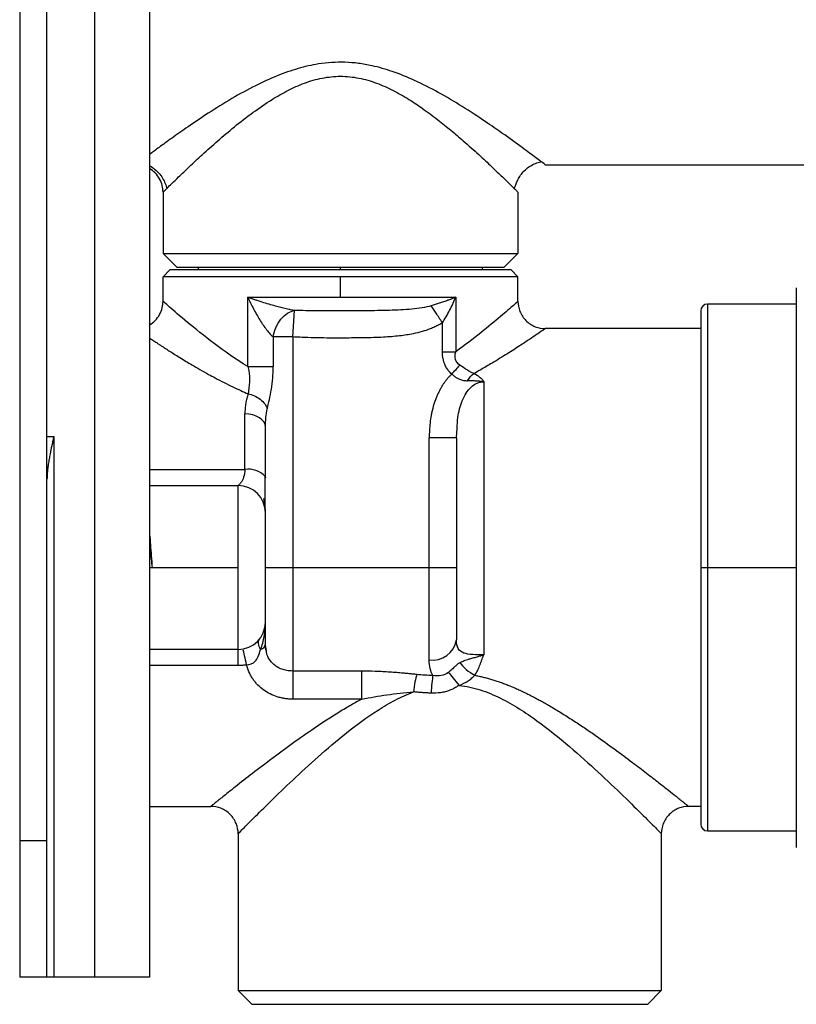
# Paper-space layout '_Left' of a CAD drawing. Units: inches. Extents: x -3.9 to 1.7, y -5.4 to 5.4.
# Drawn here: x -3.9 to -1.7, y -4.4 to -1.6 of the extents above; entities that cross this region are included whole.
import ezdxf

# ---------------------------------------------------------------- set-up
doc = ezdxf.new("R2010")
doc.units = ezdxf.units.IN
doc.header["$MEASUREMENT"] = 0

psp = doc.layouts.new('_Left')

# ---------------------------------------------------------------- linework, layer by layer
at = {"color": 7, "linetype": 'Continuous', "lineweight": 25}
for p, q in [((-3.937, 4.3307), (-3.937, -4.3307)), ((-3.8583, -4.3307), (-3.8583, 4.3307)), ((-3.7205, -4.3307), (-3.7205, 4.3307)), ((-3.563, 4.3307), (-3.563, -4.3307)), ((-2.4213, -1.9882), (-1.2008, -1.9882)), ((-3.5236, -2.0669), (-3.5236, -2.2441)), ((-2.5, -2.0669), (-2.5, -2.2441)), ((-3.5236, -2.2441), (-2.5, -2.2441)), ((-3.5236, -2.2441), (-3.4843, -2.2835)), ((-2.5, -2.2441), (-2.5394, -2.2835)), ((-3.5236, -2.311), (-3.5039, -2.2913)), ((-2.5197, -2.2913), (-3.5039, -2.2913)), ((-3.4843, -2.2835), (-2.5394, -2.2835)), ((-3.4213, -2.2913), (-3.4213, -2.2835)), ((-2.6024, -2.2913), (-2.6024, -2.2835)), ((-2.5, -2.311), (-2.5197, -2.2913)), ((-3.5236, -2.3819), (-3.5236, -2.311)), ((-2.5, -2.311), (-3.5236, -2.311)), ((-3.0118, -2.3701), (-3.0118, -2.311)), ((-2.5, -2.3819), (-2.5, -2.311)), ((-1.6974, -2.3425), (-1.6974, -3.9567)), ((-3.2791, -2.5702), (-3.2791, -2.3701)), ((-3.2791, -2.3701), (-2.6797, -2.3701)), ((-2.6797, -2.3701), (-2.6797, -2.5271)), ((-3.1496, -2.4845), (-3.1443, -2.4082)), ((-1.9729, -2.4094), (-1.9729, -3.8898)), ((-1.6974, -2.3898), (-1.9533, -2.3898)), ((-2.718, -2.5271), (-2.718, -2.4438)), ((-1.9729, -2.4606), (-2.4213, -2.4606)), ((-3.1496, -2.4845), (-3.206, -2.4845)), ((-3.206, -2.4845), (-3.206, -2.5702)), ((-3.1496, -2.4845), (-3.1496, -3.4483)), ((-2.5984, -2.6135), (-2.5984, -3.4013)), ((-3.2874, -2.8669), (-3.2874, -2.7064)), ((-3.2293, -2.7379), (-3.2283, -2.7375)), ((-3.2283, -2.8912), (-3.2283, -2.7444)), ((-2.6772, -2.7757), (-2.6753, -2.748)), ((-3.8583, -2.7718), (-3.8386, -2.7718)), ((-3.8386, -2.7718), (-3.8386, -4.3307)), ((-2.7559, -3.4163), (-2.7559, -2.7757)), ((-2.6772, -2.7757), (-2.6798, -2.7757)), ((-2.6772, -2.7757), (-2.6772, -3.3586)), ((-3.563, -2.8669), (-3.2874, -2.8669)), ((-3.2292, -2.8871), (-3.2283, -2.8912)), ((-3.563, -2.9134), (-3.3071, -2.9134)), ((-3.3071, -3.3858), (-3.3071, -2.9134)), ((-3.2283, -3.3723), (-3.2283, -2.9921)), ((-3.563, -3.1496), (-3.3071, -3.1496)), ((-3.2283, -3.1496), (-2.6772, -3.1496)), ((-1.9729, -3.1496), (-1.6974, -3.1496)), ((-3.2301, -3.3758), (-3.2283, -3.3723)), ((-3.2269, -3.3882), (-3.2293, -3.3753)), ((-3.2262, -3.3843), (-3.2283, -3.3723)), ((-3.3071, -3.3858), (-3.563, -3.3858)), ((-3.294, -3.3862), (-3.2949, -3.3849)), ((-3.3071, -3.4323), (-3.563, -3.4323)), ((-2.9504, -3.4483), (-3.1496, -3.4483)), ((-2.9504, -3.5293), (-3.1496, -3.5293)), ((-3.563, -3.8386), (-3.3858, -3.8386)), ((-1.9729, -3.8386), (-2.0079, -3.8386)), ((-3.3071, -3.9173), (-3.3071, -4.3701)), ((-2.0866, -3.9173), (-2.0866, -4.3701)), ((-1.9533, -3.9094), (-1.6974, -3.9094)), ((-3.937, -3.937), (-3.8583, -3.937)), ((-3.563, -4.3307), (-3.937, -4.3307)), ((-3.3071, -4.3701), (-2.0866, -4.3701)), ((-3.3071, -4.3701), (-3.2677, -4.4094)), ((-2.0866, -4.3701), (-2.126, -4.4094)), ((-3.2677, -4.4094), (-2.126, -4.4094))]:
    psp.add_line(p, q, dxfattribs=at)
at = {"color": 8, "linetype": 'Continuous', "lineweight": 25}
for p, q in [((-3.0118, -2.2913), (-3.0118, -2.2835)), ((-1.9533, -2.3898), (-1.9533, -3.9094))]:
    psp.add_line(p, q, dxfattribs=at)
at = {"color": 7, "linetype": 'Continuous', "lineweight": 25, "flags": 128}
psp.add_lwpolyline([(-3.2283, -2.7444), (-3.2295, -2.737), (-3.2328, -2.7298), (-3.2383, -2.7233), (-3.2456, -2.7175), (-3.2546, -2.7128), (-3.2648, -2.7093), (-3.2759, -2.7071), (-3.2874, -2.7064)], dxfattribs=at)
at = {"color": 7, "linetype": 'Continuous', "lineweight": 25}
for centre, radius, start, end in [((-1.9533, -2.4094), 0.0197, 90, 180), ((-3.3071, -2.9921), 0.0787, 0, 90), ((-3.3071, -3.3071), 0.0787, 270, 0), ((-2.7468, -3.3461), 0.0707, 262.5821, 349.8449), ((-1.9533, -3.8898), 0.0197, 180, 270)]:
    psp.add_arc(centre, radius, start, end, dxfattribs=at)
at = {"color": 8, "linetype": 'Continuous', "lineweight": 25}
psp.add_arc((-3.2766, -2.9298), 0.0637, 41.9836, 99.7945, dxfattribs=at)
for points, knots in [([(-2.4344, -1.9783), (-2.4389, -1.9749), (-2.4505, -1.9661), (-2.4881, -1.9381), (-2.5382, -1.9018), (-2.5975, -1.8608), (-2.6585, -1.8208), (-2.7271, -1.78), (-2.7946, -1.7453), (-2.8589, -1.719), (-2.9136, -1.7031), (-2.9597, -1.695), (-3.0114, -1.6908), (-3.0706, -1.6947), (-3.1363, -1.7098), (-3.1972, -1.7315), (-3.2612, -1.7611), (-3.3278, -1.798), (-3.3929, -1.8386), (-3.4504, -1.8774), (-3.4975, -1.9106), (-3.5352, -1.938), (-3.554, -1.9519), (-3.563, -1.9586)], [0, 0, 0, 0, 0.0380191, 0.0981944, 0.1673803, 0.2156697, 0.2761507, 0.3328211, 0.385188, 0.4307642, 0.4703123, 0.4958336, 0.5207591, 0.5696856, 0.6087253, 0.6507265, 0.696407, 0.7501837, 0.8085172, 0.8637016, 0.9127658, 0.9581741, 1, 1, 1, 1]), ([(-3.5236, -2.0669), (-3.5235, -2.0668), (-3.5232, -2.0665), (-3.5209, -2.0642), (-3.5172, -2.0606), (-3.5105, -2.054), (-3.4986, -2.0423), (-3.4776, -2.0219), (-3.4485, -1.9941), (-3.4105, -1.9587), (-3.367, -1.9197), (-3.318, -1.8781), (-3.266, -1.8375), (-3.2143, -1.8019), (-3.1647, -1.7733), (-3.1165, -1.7515), (-3.0652, -1.7365), (-3.0118, -1.731), (-2.9584, -1.7365), (-2.9072, -1.7515), (-2.859, -1.7732), (-2.8153, -1.7985), (-2.7725, -1.827), (-2.7322, -1.8571), (-2.6931, -1.8887), (-2.6531, -1.9228), (-2.6131, -1.9587), (-2.5752, -1.994), (-2.546, -2.022), (-2.5254, -2.0419), (-2.5142, -2.0529), (-2.5112, -2.0559), (-2.5108, -2.0562)], [0, 0, 0, 0, 0.0164767, 0.0330554, 0.0497827, 0.0667026, 0.0993232, 0.1335689, 0.1771839, 0.2212165, 0.2678807, 0.3126461, 0.3589064, 0.4016235, 0.4346217, 0.4672666, 0.4995493, 0.5315536, 0.5635533, 0.5958272, 0.6284644, 0.6614569, 0.6911831, 0.7280947, 0.761617, 0.7952066, 0.8418626, 0.8859243, 0.9295408, 0.9638036, 0.9964235, 1, 1, 1, 1]), ([(-2.6753, -2.748), (-2.6749, -2.7375), (-2.6738, -2.7105), (-2.665, -2.6758), (-2.6507, -2.6468), (-2.6364, -2.6289), (-2.6215, -2.6185), (-2.6083, -2.6142), (-2.6017, -2.6137), (-2.5984, -2.6135)], [0, 0, 0, 0, 0.188464, 0.485741, 0.633642, 0.76267, 0.886892, 0.944141, 1, 1, 1, 1]), ([(-2.6798, -2.7757), (-2.6806, -2.7757), (-2.6828, -2.7757), (-2.6991, -2.7757), (-2.7249, -2.7757), (-2.7456, -2.7757), (-2.7559, -2.7757)], [0, 0, 0, 0, 0.1571674, 0.4381116, 0.7190558, 1, 1, 1, 1]), ([(-3.2874, -2.8669), (-3.2884, -2.8748), (-3.2904, -2.8903), (-3.2981, -2.904), (-3.3042, -2.911), (-3.3053, -2.9119), (-3.3056, -2.9121)], [0, 0, 0, 0, 0.329281, 0.652105, 0.896286, 1, 1, 1, 1]), ([(-3.2427, -3.386), (-3.2384, -3.384), (-3.2318, -3.3809), (-3.2306, -3.3771), (-3.2301, -3.3758)], [0, 0, 0, 0, 0.6570546, 1, 1, 1, 1]), ([(-3.2827, -3.4306), (-3.2845, -3.4209), (-3.2865, -3.4115), (-3.2901, -3.3964), (-3.2917, -3.3908), (-3.2929, -3.3877)], [0, 0, 0, 0, 0.5, 0.5, 1, 1, 1, 1]), ([(-3.1496, -3.4483), (-3.1555, -3.448), (-3.1661, -3.4474), (-3.1817, -3.443), (-3.1951, -3.4365), (-3.2072, -3.4272), (-3.2164, -3.4161), (-3.2244, -3.4019), (-3.2255, -3.3907), (-3.2262, -3.3843)], [0, 0, 0, 0, 0.154162, 0.278883, 0.428921, 0.554869, 0.699139, 0.829179, 1, 1, 1, 1])]:
    psp.add_open_spline(points, degree=3, knots=knots, dxfattribs=at)
at = {"color": 7, "linetype": 'Continuous', "lineweight": 25}
for points, knots in [([(-2.5108, -2.057), (-2.5098, -2.0543), (-2.5078, -2.049), (-2.5034, -2.0375), (-2.4969, -2.0246), (-2.4877, -2.0114), (-2.4755, -1.9991), (-2.4609, -1.9889), (-2.4448, -1.9817), (-2.4353, -1.9797), (-2.4303, -1.9787)], [0, 0, 0, 0, 0.116744, 0.225268, 0.332841, 0.445557, 0.567214, 0.699561, 0.843428, 1, 1, 1, 1]), ([(-2.4213, -1.9882), (-2.4219, -1.9877), (-2.4227, -1.9871), (-2.4322, -1.9799), (-2.4344, -1.9783)], [0, 0, 0, 0, 0.772167, 1, 1, 1, 1]), ([(-3.5631, -1.9905), (-3.5624, -1.9908), (-3.5573, -1.9933), (-3.5472, -2.0004), (-3.5347, -2.0122), (-3.5243, -2.0266), (-3.5166, -2.0425), (-3.5141, -2.052), (-3.5128, -2.057)], [0, 0, 0, 0, 0.030498, 0.197447, 0.376041, 0.56875, 0.776363, 1, 1, 1, 1]), ([(-3.5236, -2.0669), (-3.5236, -2.0607), (-3.5244, -2.0542), (-3.5276, -2.0412), (-3.5302, -2.0347), (-3.537, -2.0224), (-3.5413, -2.0167), (-3.5513, -2.0066), (-3.557, -2.0022), (-3.563, -1.9987)], [0, 0, 0, 0, 0.25, 0.25, 0.5, 0.5, 0.75, 0.75, 1, 1, 1, 1]), ([(-2.5108, -2.0562), (-2.5078, -2.0592), (-2.5014, -2.0655), (-2.5005, -2.0665), (-2.5, -2.0669)], [0, 0, 0, 0, 0.476231, 1, 1, 1, 1]), ([(-3.563, -2.4501), (-3.5569, -2.4466), (-3.5512, -2.4421), (-3.5411, -2.4319), (-3.5368, -2.4261), (-3.53, -2.4138), (-3.5275, -2.4073), (-3.5243, -2.3944), (-3.5236, -2.388), (-3.5236, -2.3819)], [0, 0, 0, 0, 0.25, 0.25, 0.5, 0.5, 0.75, 0.75, 1, 1, 1, 1]), ([(-3.2791, -2.5702), (-3.3143, -2.5485), (-3.3466, -2.5257), (-3.405, -2.482), (-3.431, -2.4609), (-3.4749, -2.4245), (-3.4927, -2.4091), (-3.511, -2.3931), (-3.5157, -2.3889), (-3.522, -2.3833), (-3.5236, -2.3819), (-3.5236, -2.3819)], [0, 0, 0, 0, 0.25, 0.25, 0.5, 0.5, 0.75, 0.75, 0.875, 0.875, 1, 1, 1, 1]), ([(-3.2791, -2.3701), (-3.2741, -2.3812), (-3.2686, -2.3923), (-3.2571, -2.4141), (-3.2509, -2.4249), (-3.2382, -2.4454), (-3.2317, -2.4552), (-3.2218, -2.4681), (-3.2186, -2.4722), (-3.2121, -2.4792), (-3.209, -2.4823), (-3.206, -2.4845)], [0, 0, 0, 0, 0.25, 0.25, 0.5, 0.5, 0.75, 0.75, 0.875, 0.875, 1, 1, 1, 1]), ([(-3.1443, -2.4082), (-3.1459, -2.408), (-3.1497, -2.4074), (-3.1553, -2.4064), (-3.1617, -2.4051), (-3.171, -2.4031), (-3.1839, -2.3999), (-3.2004, -2.3955), (-3.2188, -2.3902), (-3.2353, -2.3851), (-3.2488, -2.3807), (-3.2594, -2.3771), (-3.2694, -2.3736), (-3.276, -2.3712), (-3.2791, -2.3701)], [0, 0, 0, 0, 0.036052, 0.080561, 0.118855, 0.171717, 0.274846, 0.391318, 0.523728, 0.672983, 0.760384, 0.834775, 0.921951, 1, 1, 1, 1]), ([(-2.6797, -2.3701), (-2.6816, -2.3708), (-2.6859, -2.3726), (-2.6935, -2.3756), (-2.7031, -2.3792), (-2.7144, -2.3832), (-2.7265, -2.3874), (-2.7385, -2.3912), (-2.7463, -2.3935), (-2.75, -2.3947)], [0, 0, 0, 0, 0.090897, 0.207964, 0.351315, 0.520685, 0.695902, 0.855764, 1, 1, 1, 1]), ([(-2.718, -2.4438), (-2.7106, -2.4325), (-2.7035, -2.4203), (-2.6939, -2.4017), (-2.6908, -2.3954), (-2.6864, -2.3859), (-2.685, -2.3828), (-2.683, -2.378), (-2.682, -2.3756), (-2.6808, -2.3729), (-2.6803, -2.3715), (-2.68, -2.3708), (-2.6798, -2.3704), (-2.6798, -2.3703), (-2.6797, -2.3702), (-2.6797, -2.3701), (-2.6797, -2.3701), (-2.6797, -2.3701), (-2.6797, -2.3701)], [0, 0, 0, 0, 0.5, 0.5, 0.75, 0.75, 0.875, 0.875, 0.9375, 0.96875, 0.984375, 0.992188, 0.996094, 0.998047, 0.999023, 0.999512, 0.999512, 1, 1, 1, 1]), ([(-2.5, -2.3819), (-2.5, -2.3819), (-2.5046, -2.386), (-2.5219, -2.4012), (-2.5347, -2.4124), (-2.5667, -2.4395), (-2.5859, -2.4555), (-2.6293, -2.49), (-2.6534, -2.5085), (-2.6797, -2.5271)], [0, 0, 0, 0, 0.25, 0.25, 0.5, 0.5, 0.75, 0.75, 1, 1, 1, 1]), ([(-2.5, -2.3819), (-2.5, -2.3912), (-2.4983, -2.4012), (-2.4906, -2.4206), (-2.4846, -2.4299), (-2.4693, -2.4453), (-2.4599, -2.4513), (-2.4406, -2.4589), (-2.4305, -2.4606), (-2.4213, -2.4606)], [0, 0, 0, 0, 0.25, 0.25, 0.5, 0.5, 0.75, 0.75, 1, 1, 1, 1]), ([(-3.206, -2.4845), (-3.2047, -2.476), (-3.2022, -2.4669), (-3.1947, -2.4493), (-3.1896, -2.4408), (-3.1779, -2.4262), (-3.1711, -2.4202), (-3.1575, -2.4117), (-3.1506, -2.4092), (-3.1443, -2.4082)], [0, 0, 0, 0, 0.25, 0.25, 0.5, 0.5, 0.75, 0.75, 1, 1, 1, 1]), ([(-3.0111, -2.4093), (-3.0337, -2.4093), (-3.0564, -2.4093), (-3.101, -2.409), (-3.1229, -2.4088), (-3.1443, -2.4082)], [0, 0, 0, 0, 0.5, 0.5, 1, 1, 1, 1]), ([(-2.75, -2.3947), (-2.7583, -2.3971), (-2.7673, -2.399), (-2.7862, -2.4021), (-2.7961, -2.4033), (-2.8268, -2.4063), (-2.8484, -2.4073), (-2.8931, -2.4087), (-2.9162, -2.4089), (-2.9633, -2.4093), (-2.9872, -2.4093), (-3.0111, -2.4093)], [0, 0, 0, 0, 0.125, 0.125, 0.25, 0.25, 0.5, 0.5, 0.75, 0.75, 1, 1, 1, 1]), ([(-2.718, -2.4438), (-2.7243, -2.4342), (-2.7306, -2.4245), (-2.7417, -2.4075), (-2.7464, -2.4002), (-2.75, -2.3947)], [0, 0, 0, 0, 0.5, 0.5, 1, 1, 1, 1]), ([(-2.718, -2.4438), (-2.7196, -2.4448), (-2.7228, -2.447), (-2.7281, -2.45), (-2.7337, -2.453), (-2.7398, -2.4559), (-2.7462, -2.4587), (-2.7585, -2.4636), (-2.7769, -2.4696), (-2.8063, -2.4768), (-2.8436, -2.4823), (-2.891, -2.486), (-2.9444, -2.4875), (-2.9929, -2.4877), (-3.0345, -2.4879), (-3.0694, -2.4876), (-3.1081, -2.4864), (-3.135, -2.4852), (-3.1496, -2.4845)], [0, 0, 0, 0, 0.01298, 0.026707, 0.041212, 0.056521, 0.072653, 0.089629, 0.146364, 0.205561, 0.296389, 0.403752, 0.530718, 0.661729, 0.734958, 0.815526, 0.900288, 1, 1, 1, 1]), ([(-2.4213, -2.4606), (-2.4213, -2.4607), (-2.4214, -2.4607), (-2.4219, -2.4611), (-2.4227, -2.4617), (-2.4239, -2.4625), (-2.4255, -2.4635), (-2.4274, -2.4648), (-2.4296, -2.4664), (-2.4349, -2.47), (-2.4459, -2.4775), (-2.467, -2.4918), (-2.495, -2.5103), (-2.5245, -2.5292), (-2.5518, -2.5461), (-2.5723, -2.5586), (-2.5915, -2.5699), (-2.609, -2.58), (-2.6212, -2.5868), (-2.6273, -2.5902)], [0, 0, 0, 0, 0.026106, 0.052216, 0.078348, 0.104521, 0.130752, 0.157062, 0.183468, 0.209988, 0.322498, 0.437924, 0.566308, 0.698936, 0.77137, 0.844715, 0.896343, 0.948087, 1, 1, 1, 1]), ([(-3.563, -2.4874), (-3.5614, -2.4885), (-3.5582, -2.4907), (-3.5529, -2.4942), (-3.5472, -2.498), (-3.541, -2.502), (-3.5343, -2.5064), (-3.5272, -2.5111), (-3.5138, -2.5197), (-3.4913, -2.5341), (-3.4643, -2.5508), (-3.4387, -2.5661), (-3.4173, -2.5785), (-3.3948, -2.5912), (-3.3715, -2.6038), (-3.3484, -2.6158), (-3.3235, -2.6281), (-3.3004, -2.639), (-3.2852, -2.6456), (-3.2781, -2.6487)], [0, 0, 0, 0, 0.027941, 0.056917, 0.086931, 0.117986, 0.150086, 0.183234, 0.217433, 0.327432, 0.46124, 0.515827, 0.59329, 0.67371, 0.729609, 0.807163, 0.878114, 0.94241, 1, 1, 1, 1]), ([(-2.6912, -2.5917), (-2.6926, -2.5903), (-2.6954, -2.5877), (-2.6993, -2.5833), (-2.7028, -2.5787), (-2.7059, -2.5738), (-2.7087, -2.5688), (-2.7116, -2.5626), (-2.7142, -2.5553), (-2.7164, -2.5465), (-2.7178, -2.5371), (-2.7179, -2.5305), (-2.718, -2.5271)], [0, 0, 0, 0, 0.08117, 0.161577, 0.241633, 0.321752, 0.402349, 0.483831, 0.602784, 0.725258, 0.860926, 1, 1, 1, 1]), ([(-2.6676, -2.566), (-2.6736, -2.5619), (-2.678, -2.5562), (-2.6819, -2.5427), (-2.6815, -2.5349), (-2.6797, -2.5271)], [0, 0, 0, 0, 0.5, 0.5, 1, 1, 1, 1]), ([(-3.2791, -2.5702), (-3.2785, -2.5726), (-3.2773, -2.5774), (-3.276, -2.5847), (-3.275, -2.5919), (-3.2744, -2.5992), (-3.2742, -2.6064), (-3.2744, -2.6138), (-3.275, -2.6217), (-3.2759, -2.6304), (-3.277, -2.6397), (-3.2777, -2.6456), (-3.2781, -2.6487)], [0, 0, 0, 0, 0.084835, 0.169785, 0.254774, 0.339881, 0.425312, 0.511332, 0.609264, 0.722499, 0.852229, 1, 1, 1, 1]), ([(-3.2791, -2.5702), (-3.2678, -2.5702), (-3.2541, -2.5702), (-3.2278, -2.5702), (-3.2152, -2.5702), (-3.206, -2.5702)], [0, 0, 0, 0, 0.5, 0.5, 1, 1, 1, 1]), ([(-3.223, -2.6916), (-3.2211, -2.6836), (-3.219, -2.6747), (-3.2148, -2.6558), (-3.2128, -2.6457), (-3.2078, -2.6144), (-3.206, -2.5921), (-3.206, -2.5702)], [0, 0, 0, 0, 0.25, 0.25, 0.5, 0.5, 1, 1, 1, 1]), ([(-2.6912, -2.5917), (-2.6871, -2.5872), (-2.6828, -2.5825), (-2.6747, -2.5737), (-2.6709, -2.5696), (-2.6676, -2.566)], [0, 0, 0, 0, 0.5, 0.5, 1, 1, 1, 1]), ([(-2.6273, -2.5902), (-2.6304, -2.5891), (-2.6336, -2.5875), (-2.6401, -2.584), (-2.6434, -2.582), (-2.6535, -2.5756), (-2.6605, -2.5707), (-2.6676, -2.566)], [0, 0, 0, 0, 0.25, 0.25, 0.5, 0.5, 1, 1, 1, 1]), ([(-2.6912, -2.5917), (-2.6931, -2.5936), (-2.697, -2.5974), (-2.7025, -2.6036), (-2.7079, -2.6103), (-2.7132, -2.6175), (-2.7183, -2.6251), (-2.7231, -2.6333), (-2.7277, -2.6419), (-2.732, -2.6509), (-2.738, -2.665), (-2.7447, -2.6849), (-2.7503, -2.7091), (-2.7537, -2.7324), (-2.7556, -2.754), (-2.7558, -2.7685), (-2.7559, -2.7757)], [0, 0, 0, 0, 0.039984, 0.081467, 0.124438, 0.168855, 0.214684, 0.261942, 0.310629, 0.360722, 0.412178, 0.539444, 0.67485, 0.783309, 0.891698, 1, 1, 1, 1]), ([(-2.6912, -2.5917), (-2.6899, -2.5928), (-2.6874, -2.5948), (-2.6836, -2.5978), (-2.6798, -2.6004), (-2.676, -2.6028), (-2.6722, -2.6048), (-2.6677, -2.6069), (-2.6626, -2.6088), (-2.657, -2.6101), (-2.6512, -2.6108), (-2.6474, -2.6108), (-2.6454, -2.6108)], [0, 0, 0, 0, 0.094019, 0.185284, 0.273874, 0.359926, 0.443628, 0.525232, 0.649309, 0.769584, 0.876859, 1, 1, 1, 1]), ([(-2.6454, -2.6108), (-2.6409, -2.6106), (-2.6325, -2.6104), (-2.6222, -2.6107), (-2.6145, -2.6112), (-2.6091, -2.6118), (-2.6038, -2.6125), (-2.6002, -2.6132), (-2.5984, -2.6135)], [0, 0, 0, 0, 0.283082, 0.53965, 0.658862, 0.776019, 0.883879, 1, 1, 1, 1]), ([(-2.5984, -2.6135), (-2.5996, -2.6116), (-2.6012, -2.6094), (-2.605, -2.6052), (-2.6072, -2.6031), (-2.6147, -2.5971), (-2.6207, -2.5934), (-2.6273, -2.5902)], [0, 0, 0, 0, 0.25, 0.25, 0.5, 0.5, 1, 1, 1, 1]), ([(-3.2781, -2.6487), (-3.2789, -2.6508), (-3.2804, -2.6552), (-3.2823, -2.6619), (-3.2839, -2.6688), (-3.2852, -2.676), (-3.2862, -2.6833), (-3.2869, -2.6908), (-3.2873, -2.6985), (-3.2874, -2.7038), (-3.2874, -2.7064)], [0, 0, 0, 0, 0.120482, 0.2422918, 0.365377, 0.489729, 0.6153722, 0.7423097, 0.8705216, 1, 1, 1, 1]), ([(-3.2781, -2.6487), (-3.2723, -2.6498), (-3.2661, -2.6517), (-3.2541, -2.657), (-3.2483, -2.6605), (-3.238, -2.6685), (-3.2336, -2.673), (-3.2269, -2.6824), (-3.2245, -2.6871), (-3.223, -2.6916)], [0, 0, 0, 0, 0.25, 0.25, 0.5, 0.5, 0.75, 0.75, 1, 1, 1, 1]), ([(-3.8386, -2.7718), (-3.8395, -2.7761), (-3.8414, -2.7843), (-3.844, -2.7961), (-3.8463, -2.8068), (-3.8483, -2.8166), (-3.85, -2.8253), (-3.8515, -2.833), (-3.8532, -2.8431), (-3.8552, -2.8554), (-3.857, -2.8699), (-3.8581, -2.8828), (-3.8582, -2.8909), (-3.8583, -2.8947)], [0, 0, 0, 0, 0.103483, 0.198738, 0.285766, 0.364565, 0.435137, 0.497482, 0.551601, 0.681237, 0.799159, 0.905398, 1, 1, 1, 1]), ([(-3.2295, -2.9711), (-3.2295, -2.9666), (-3.2296, -2.9574), (-3.2294, -2.9306), (-3.2293, -2.9041), (-3.2292, -2.8863)], [0, 0, 0, 0, 0.243979, 0.491105, 1, 1, 1, 1]), ([(-3.2284, -2.9921), (-3.2284, -2.9855), (-3.2286, -2.9728), (-3.2317, -2.9581), (-3.2332, -2.951)], [0, 0, 0, 0, 0.518637, 1, 1, 1, 1]), ([(-3.563, -3.0484), (-3.5622, -3.0575), (-3.5598, -3.0843), (-3.5573, -3.1186), (-3.5557, -3.1412)], [0, 0, 0, 0, 0.3392961, 1, 1, 1, 1]), ([(-3.563, -3.0859), (-3.5622, -3.0917), (-3.5595, -3.11), (-3.5569, -3.1335), (-3.5551, -3.1496)], [0, 0, 0, 0, 0.312512, 1, 1, 1, 1]), ([(-3.2427, -3.386), (-3.2376, -3.3743), (-3.234, -3.3615), (-3.2294, -3.3349), (-3.2283, -3.3211), (-3.2283, -3.3071)], [0, 0, 0, 0, 0.5, 0.5, 1, 1, 1, 1]), ([(-3.2427, -3.386), (-3.2458, -3.38), (-3.2478, -3.374), (-3.2488, -3.3634), (-3.2477, -3.3589), (-3.2451, -3.3556)], [0, 0, 0, 0, 0.5, 0.5, 1, 1, 1, 1]), ([(-2.5984, -3.4013), (-2.6096, -3.4013), (-2.6207, -3.4013), (-2.6406, -3.4001), (-2.6493, -3.3989), (-2.6634, -3.3936), (-2.6687, -3.3895), (-2.6756, -3.377), (-2.6772, -3.3687), (-2.6772, -3.3586)], [0, 0, 0, 0, 0.25, 0.25, 0.5, 0.5, 0.75, 0.75, 1, 1, 1, 1]), ([(-3.3071, -3.4323), (-3.3071, -3.4185), (-3.3071, -3.4066), (-3.3071, -3.3903), (-3.3071, -3.3858), (-3.3071, -3.3858)], [0, 0, 0, 0, 0.5, 0.5, 1, 1, 1, 1]), ([(-3.2827, -3.4306), (-3.2734, -3.4299), (-3.2644, -3.4265), (-3.2543, -3.416), (-3.2514, -3.4116), (-3.2467, -3.4005), (-3.2448, -3.3938), (-3.2427, -3.386)], [0, 0, 0, 0, 0.5, 0.5, 0.75, 0.75, 1, 1, 1, 1]), ([(-2.6676, -3.424), (-2.666, -3.4232), (-2.6627, -3.4216), (-2.6576, -3.4193), (-2.6518, -3.4169), (-2.6446, -3.4145), (-2.637, -3.4123), (-2.628, -3.4099), (-2.6185, -3.4073), (-2.6079, -3.4043), (-2.6014, -3.4022), (-2.5984, -3.4013)], [0, 0, 0, 0, 0.085716, 0.172758, 0.261738, 0.379341, 0.515259, 0.59549, 0.755889, 0.889544, 1, 1, 1, 1]), ([(-2.6243, -3.4604), (-2.623, -3.4583), (-2.6205, -3.4541), (-2.6158, -3.4453), (-2.6117, -3.4359), (-2.6078, -3.4258), (-2.6048, -3.4181), (-2.6017, -3.4099), (-2.5996, -3.4043), (-2.5984, -3.4013)], [0, 0, 0, 0, 0.118442, 0.22569, 0.468418, 0.596872, 0.727208, 0.850924, 1, 1, 1, 1]), ([(-3.2827, -3.4306), (-3.2847, -3.4308), (-3.2888, -3.4313), (-3.2948, -3.4319), (-3.301, -3.4322), (-3.305, -3.4322), (-3.3071, -3.4323)], [0, 0, 0, 0, 0.249181, 0.498668, 0.748821, 1, 1, 1, 1]), ([(-3.1496, -3.5293), (-3.1515, -3.5293), (-3.1553, -3.5292), (-3.161, -3.5289), (-3.1665, -3.5284), (-3.1739, -3.5274), (-3.1832, -3.5256), (-3.1976, -3.5217), (-3.2148, -3.5149), (-3.2337, -3.5035), (-3.2475, -3.4916), (-3.2574, -3.4808), (-3.264, -3.4722), (-3.2698, -3.4629), (-3.2749, -3.4528), (-3.2794, -3.442), (-3.2816, -3.4344), (-3.2827, -3.4306)], [0, 0, 0, 0, 0.03036, 0.060442, 0.090306, 0.120014, 0.179892, 0.241282, 0.36179, 0.481413, 0.607753, 0.67108, 0.733407, 0.796476, 0.861595, 0.930892, 1, 1, 1, 1]), ([(-2.6676, -3.424), (-2.6689, -3.4248), (-2.6714, -3.4263), (-2.6761, -3.4298), (-2.6808, -3.4343), (-2.6859, -3.4394), (-2.6904, -3.4437), (-2.6954, -3.4481), (-2.6989, -3.4508), (-2.7006, -3.4522)], [0, 0, 0, 0, 0.126673, 0.236017, 0.45724, 0.575547, 0.714188, 0.859915, 1, 1, 1, 1]), ([(-2.6676, -3.424), (-2.6633, -3.4301), (-2.6569, -3.437), (-2.6415, -3.45), (-2.6326, -3.4559), (-2.6243, -3.4604)], [0, 0, 0, 0, 0.5, 0.5, 1, 1, 1, 1]), ([(-3.1496, -3.4483), (-3.1496, -3.4527), (-3.1496, -3.4582), (-3.1496, -3.471), (-3.1496, -3.4782), (-3.1496, -3.4931), (-3.1496, -3.5009), (-3.1496, -3.5158), (-3.1496, -3.523), (-3.1496, -3.5293)], [0, 0, 0, 0, 0.25, 0.25, 0.5, 0.5, 0.75, 0.75, 1, 1, 1, 1]), ([(-2.9504, -3.5293), (-2.9504, -3.523), (-2.9504, -3.5158), (-2.9504, -3.5009), (-2.9504, -3.4931), (-2.9504, -3.4782), (-2.9504, -3.471), (-2.9504, -3.4582), (-2.9504, -3.4527), (-2.9504, -3.4483)], [0, 0, 0, 0, 0.25, 0.25, 0.5, 0.5, 0.75, 0.75, 1, 1, 1, 1]), ([(-2.7913, -3.4582), (-2.7951, -3.4578), (-2.7989, -3.4575), (-2.8046, -3.4569), (-2.8074, -3.4566), (-2.8103, -3.4564), (-2.8122, -3.4562), (-2.8132, -3.4561), (-2.8176, -3.4557), (-2.8212, -3.4554), (-2.8266, -3.4549), (-2.8293, -3.4546), (-2.8325, -3.4544), (-2.8339, -3.4542), (-2.8348, -3.4542), (-2.8354, -3.4541), (-2.8418, -3.4535), (-2.8481, -3.453), (-2.8611, -3.452), (-2.8679, -3.4515), (-2.8817, -3.4505), (-2.8883, -3.4502), (-2.8975, -3.4497), (-2.902, -3.4495), (-2.907, -3.4493), (-2.9095, -3.4492), (-2.9107, -3.4491), (-2.9112, -3.4491), (-2.9115, -3.4491), (-2.9116, -3.4491), (-2.9261, -3.4486), (-2.939, -3.4484), (-2.9504, -3.4483)], [0, 0, 0, 0, 0.0625, 0.0625, 0.09375, 0.109375, 0.109375, 0.125, 0.125, 0.1875, 0.1875, 0.21875, 0.234375, 0.242187, 0.242187, 0.25, 0.25, 0.375, 0.375, 0.5, 0.5, 0.625, 0.625, 0.6875, 0.71875, 0.734375, 0.742187, 0.746094, 0.746094, 0.75, 0.75, 1, 1, 1, 1]), ([(-2.7913, -3.4582), (-2.7932, -3.4632), (-2.7953, -3.4707), (-2.7989, -3.4885), (-2.8004, -3.4987), (-2.8014, -3.5083)], [0, 0, 0, 0, 0.5, 0.5, 1, 1, 1, 1]), ([(-2.7455, -3.4614), (-2.7465, -3.4664), (-2.7475, -3.4739), (-2.7494, -3.4919), (-2.7502, -3.5023), (-2.7507, -3.512)], [0, 0, 0, 0, 0.5, 0.5, 1, 1, 1, 1]), ([(-2.7006, -3.4522), (-2.7068, -3.4567), (-2.7141, -3.4596), (-2.7295, -3.4626), (-2.7376, -3.4626), (-2.7455, -3.4614)], [0, 0, 0, 0, 0.5, 0.5, 1, 1, 1, 1]), ([(-2.7006, -3.4522), (-2.697, -3.4564), (-2.6922, -3.4622), (-2.6814, -3.4754), (-2.6755, -3.4828), (-2.6701, -3.4896)], [0, 0, 0, 0, 0.5, 0.5, 1, 1, 1, 1]), ([(-2.6701, -3.4896), (-2.6601, -3.4858), (-2.6512, -3.4812), (-2.6397, -3.4736), (-2.6362, -3.4709), (-2.6298, -3.4656), (-2.6269, -3.4629), (-2.6243, -3.4604)], [0, 0, 0, 0, 0.5, 0.5, 0.75, 0.75, 1, 1, 1, 1]), ([(-2.6243, -3.4604), (-2.6204, -3.4612), (-2.6123, -3.4628), (-2.6003, -3.4656), (-2.5882, -3.4688), (-2.576, -3.4723), (-2.5637, -3.4762), (-2.5513, -3.4804), (-2.5387, -3.485), (-2.5261, -3.4899), (-2.5135, -3.4952), (-2.5007, -3.5008), (-2.4878, -3.5067), (-2.4748, -3.513), (-2.4617, -3.5196), (-2.4485, -3.5264), (-2.4352, -3.5336), (-2.4219, -3.5411), (-2.4016, -3.5527), (-2.3746, -3.569), (-2.3415, -3.59), (-2.309, -3.6116), (-2.2681, -3.6397), (-2.2208, -3.6737), (-2.1713, -3.7106), (-2.1288, -3.743), (-2.0942, -3.7699), (-2.0659, -3.7922), (-2.0474, -3.8069), (-2.0355, -3.8164), (-2.0282, -3.8223), (-2.0219, -3.8273), (-2.0168, -3.8314), (-2.0128, -3.8346), (-2.01, -3.8369), (-2.0082, -3.8383), (-2.008, -3.8385), (-2.0079, -3.8386)], [0, 0, 0, 0, 0.011786, 0.023758, 0.035927, 0.048306, 0.060904, 0.07373, 0.086795, 0.100106, 0.113672, 0.127501, 0.1416, 0.155976, 0.170636, 0.185586, 0.200832, 0.216378, 0.232232, 0.272447, 0.313745, 0.355453, 0.397547, 0.476433, 0.553639, 0.621829, 0.687362, 0.74582, 0.802214, 0.827802, 0.853053, 0.87801, 0.902718, 0.927223, 0.951572, 0.975815, 1, 1, 1, 1]), ([(-2.6701, -3.4896), (-2.6718, -3.4908), (-2.6751, -3.493), (-2.6802, -3.4961), (-2.6856, -3.499), (-2.6911, -3.5016), (-2.6949, -3.5031), (-2.6969, -3.5038)], [0, 0, 0, 0, 0.198153, 0.396688, 0.59615, 0.797078, 1, 1, 1, 1]), ([(-2.6701, -3.4896), (-2.6493, -3.4917), (-2.6287, -3.4962), (-2.5888, -3.5089), (-2.5695, -3.5171), (-2.5321, -3.5356), (-2.514, -3.5459), (-2.479, -3.5679), (-2.462, -3.5795), (-2.4125, -3.6154), (-2.3814, -3.6406), (-2.3224, -3.6908), (-2.2946, -3.7159), (-2.2425, -3.764), (-2.2183, -3.7871), (-2.1746, -3.8295), (-2.155, -3.8488), (-2.1223, -3.8813), (-2.1092, -3.8945), (-2.0913, -3.9125), (-2.0866, -3.9173), (-2.0866, -3.9173)], [0, 0, 0, 0, 0.0625, 0.0625, 0.125, 0.125, 0.1875, 0.1875, 0.25, 0.25, 0.375, 0.375, 0.5, 0.5, 0.625, 0.625, 0.75, 0.75, 0.875, 0.875, 1, 1, 1, 1]), ([(-3.3071, -3.9173), (-3.3071, -3.9173), (-3.3031, -3.9133), (-3.2879, -3.8979), (-3.2767, -3.8866), (-3.2485, -3.8586), (-3.2316, -3.8418), (-3.1935, -3.8046), (-3.1723, -3.7842), (-3.1267, -3.7412), (-3.1022, -3.7186), (-3.0504, -3.6728), (-3.0231, -3.6494), (-2.9656, -3.6037), (-2.9354, -3.5813), (-2.8874, -3.5506), (-2.8709, -3.5408), (-2.837, -3.523), (-2.8195, -3.515), (-2.8014, -3.5083)], [0, 0, 0, 0, 0.125, 0.125, 0.25, 0.25, 0.375, 0.375, 0.5, 0.5, 0.625, 0.625, 0.75, 0.75, 0.875, 0.875, 0.9375, 0.9375, 1, 1, 1, 1]), ([(-2.9504, -3.5293), (-2.9267, -3.5244), (-2.9025, -3.5203), (-2.853, -3.5133), (-2.8278, -3.5105), (-2.8014, -3.5083)], [0, 0, 0, 0, 0.5, 0.5, 1, 1, 1, 1]), ([(-2.7507, -3.512), (-2.755, -3.5117), (-2.7635, -3.5113), (-2.7763, -3.5104), (-2.7889, -3.5095), (-2.7973, -3.5087), (-2.8014, -3.5083)], [0, 0, 0, 0, 0.252343, 0.503099, 0.752306, 1, 1, 1, 1]), ([(-2.6969, -3.5038), (-2.7011, -3.5054), (-2.7053, -3.5068), (-2.7141, -3.509), (-2.7187, -3.5099), (-2.7322, -3.512), (-2.7413, -3.5124), (-2.7507, -3.512)], [0, 0, 0, 0, 0.25, 0.25, 0.5, 0.5, 1, 1, 1, 1]), ([(-2.9504, -3.5293), (-2.9554, -3.532), (-2.9658, -3.5376), (-2.9816, -3.5466), (-2.9982, -3.5564), (-3.0157, -3.567), (-3.0339, -3.5784), (-3.0579, -3.5938), (-3.0977, -3.6202), (-3.1622, -3.6656), (-3.2315, -3.7173), (-3.293, -3.7648), (-3.3355, -3.7983), (-3.3593, -3.8173), (-3.3708, -3.8265), (-3.3764, -3.831), (-3.3807, -3.8345), (-3.3837, -3.8368), (-3.3855, -3.8383), (-3.3857, -3.8385), (-3.3858, -3.8386)], [0, 0, 0, 0, 0.021323, 0.044246, 0.068763, 0.094868, 0.122557, 0.151824, 0.20634, 0.312443, 0.475791, 0.591274, 0.710422, 0.81102, 0.843936, 0.876277, 0.90805, 0.939265, 0.969917, 1, 1, 1, 1]), ([(-3.3071, -3.9173), (-3.3071, -3.908), (-3.3088, -3.898), (-3.3165, -3.8786), (-3.3225, -3.8693), (-3.3378, -3.854), (-3.3472, -3.8479), (-3.3665, -3.8403), (-3.3765, -3.8386), (-3.3858, -3.8386)], [0, 0, 0, 0, 0.25, 0.25, 0.5, 0.5, 0.75, 0.75, 1, 1, 1, 1]), ([(-2.0079, -3.8386), (-2.0172, -3.8386), (-2.0272, -3.8403), (-2.0466, -3.8479), (-2.0559, -3.854), (-2.0712, -3.8693), (-2.0772, -3.8786), (-2.0849, -3.898), (-2.0866, -3.908), (-2.0866, -3.9173)], [0, 0, 0, 0, 0.25, 0.25, 0.5, 0.5, 0.75, 0.75, 1, 1, 1, 1])]:
    psp.add_open_spline(points, degree=3, knots=knots, dxfattribs=at)
for points in [[(-2.718, -2.5271), (-2.7041, -2.5271), (-2.6903, -2.5271), (-2.6797, -2.5271)], [(-2.6454, -2.6108), (-2.6399, -2.6023), (-2.6335, -2.595), (-2.6273, -2.5902)], [(-3.2283, -2.7444), (-3.2283, -2.7258), (-3.2269, -2.708), (-3.223, -2.6916)], [(-2.7455, -3.4614), (-2.7523, -3.4495), (-2.7559, -3.4347), (-2.7559, -3.4163)], [(-2.7455, -3.4614), (-2.7608, -3.4607), (-2.7761, -3.4596), (-2.7913, -3.4582)]]:
    psp.add_open_spline(points, degree=3, dxfattribs=at)

doc.saveas('drawing.dxf')
